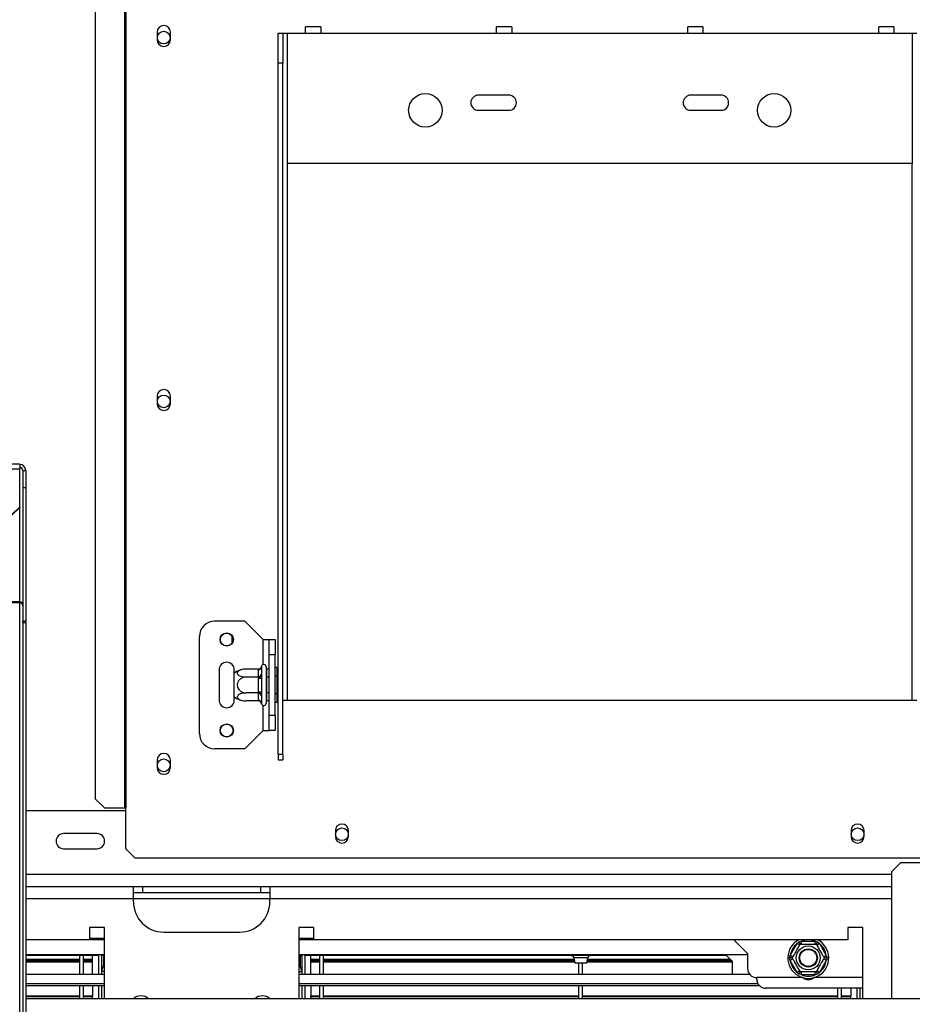
# Model space of a CAD drawing. Units: millimetres. Extents: x 46 to 5274, y 56 to 4030.
# Drawn here: x 1813 to 2107, y 576 to 900 of the extents above; entities that cross this region are included whole.
import ezdxf

# ---------------------------------------------------------------- set-up
doc = ezdxf.new("R2010")
doc.units = ezdxf.units.MM
doc.header["$LTSCALE"] = 20
doc.layers.add('FORMAT', color=7, linetype='Continuous')
doc.styles.add('SLDTEXTSTYLE1', font='TXT', dxfattribs={"width": 0.75})
doc.dimstyles.new('SLDDIMSTYLE0', dxfattribs={"dimtxt": 52.916667, "dimasz": 26, "dimexe": 0, "dimexo": 0.0625, "dimgap": 13.229167, "dimtad": 1, "dimdec": 0, "dimrnd": 1e-09, "dimzin": 12, "dimdsep": 46, "dimtxsty": 'SLDTEXTSTYLE1', "dimsah": 1, "dimcen": 0.09, "dimadec": 0, "dimazin": 3, "dimtfac": 1, "dimtdec": 0, "dimtofl": 0, "dimtmove": 0, "dimatfit": 3, "dimfxl": 0, "dimfrac": 2, "dimtolj": 1, "dimtzin": 12, "dimarcsym": 0})
doc.dimstyles.new('SLDDIMSTYLE2', dxfattribs={"dimtxt": 52.916667, "dimasz": 26, "dimexe": 0, "dimexo": 0.0625, "dimgap": 13.229167, "dimtad": 0, "dimtih": 1, "dimtoh": 1, "dimdec": 0, "dimrnd": 1e-09, "dimzin": 12, "dimdsep": 46, "dimtxsty": 'SLDTEXTSTYLE1', "dimblk1": 'NONE', "dimsah": 1, "dimcen": 0, "dimadec": 0, "dimazin": 3, "dimtfac": 1, "dimtdec": 0, "dimtmove": 0, "dimatfit": 3, "dimldrblk": 'NONE', "dimfxl": 0, "dimfrac": 2, "dimtolj": 1, "dimtzin": 12, "dimarcsym": 0})

# ---------------------------------------------------------------- blocks, each defined once
blk = doc.blocks.new('_D_8')
at = {"layer": 'FORMAT', "color": 7}
for p, q in [((1979.16, 1537.4), (1963.07, 1537.4)), ((1963.07, 1537.4), (1963.07, 1438.62)), ((2094.85, 1537.4), (2110.95, 1537.4)), ((2110.95, 1537.4), (2110.95, 1438.62)), ((2068.72, 1526.49), (2022.54, 1449.53)), ((1963.07, 1438.62), (1979.16, 1438.62)), ((2110.95, 1438.62), (2094.85, 1438.62)), ((1665.02, 935.46), (1860.96, 1357.34)), ((1860.96, 1357.34), (2181.3, 1357.34)), ((1580.77, 754.07), (1665.02, 935.46))]:
    blk.add_line(p, q, dxfattribs=at)
blk.add_solid([(1665.02, 935.46), (1680.5, 956.94), (1671.44, 961.15)], dxfattribs=at)
at = {"layer": 'FORMAT', "color": 7, "attachment_point": 1, "style": 'SLDTEXTSTYLE1'}
for s, insert, char_height in [('7', (2018.26, 1535.76), 37.04), ('"', (2073, 1517.05), 52.92), ('7', (1979.16, 1517.05), 52.92), ('8', (2045.63, 1486.37), 37.04), ('200mm', (1912.21, 1425.55), 52.917)]:
    blk.add_mtext(s, dxfattribs=dict(at, insert=insert, char_height=char_height))
blk = doc.blocks.new('_None')
blk = doc.blocks.new('_D_12')
at = {"layer": 'FORMAT'}
for p, q in [((1622.89, 825.48), (1622.89, 306.77)), ((1905.03, 506.83), (1888.93, 506.83)), ((1888.93, 506.83), (1888.93, 408.05)), ((2059.82, 506.83), (2075.91, 506.83)), ((2075.91, 506.83), (2075.91, 408.05)), ((2033.69, 495.92), (1987.51, 418.96)), ((2260.39, 496.51), (2260.39, 306.77)), ((1888.93, 408.05), (1905.03, 408.05)), ((2075.91, 408.05), (2059.82, 408.05)), ((2260.39, 326.77), (1622.89, 326.77))]:
    blk.add_line(p, q, dxfattribs=at)
for points in [[(1622.89, 326.77), (1648.89, 321.77), (1648.89, 331.77)], [(2260.39, 326.77), (2234.39, 331.77), (2234.39, 321.77)]]:
    blk.add_solid(points, dxfattribs=at)
at = {"layer": 'FORMAT', "attachment_point": 1, "style": 'SLDTEXTSTYLE1'}
for s, insert, char_height in [('1', (1983.23, 505.19), 37.04), ('25', (1905.03, 486.48), 52.917), ('"', (2037.97, 486.48), 52.92), ('8', (2010.6, 455.8), 37.04), ('638mm', (1857.63, 394.98), 52.917)]:
    blk.add_mtext(s, dxfattribs=dict(at, insert=insert, char_height=char_height))

msp = doc.modelspace()

# ---------------------------------------------------------------- linework, layer by layer
at = {"color": 7, "linetype": 'Continuous', "lineweight": 25}
for p, q in [((1847.48, 1026.98), (1847.48, 640.48)), ((1847.89, 1026.98), (1847.89, 640.48)), ((1837.83, 1023.98), (1837.83, 643.48)), ((1858.19, 896.23), (1858.19, 893.73)), ((1862.59, 893.73), (1862.59, 896.23)), ((1912.14, 897.98), (1907.14, 897.98)), ((1907.14, 895.98), (1907.14, 897.98)), ((1912.14, 897.98), (1912.14, 895.98)), ((1975.14, 897.98), (1970.14, 897.98)), ((1970.14, 895.98), (1970.14, 897.98)), ((1975.14, 897.98), (1975.14, 895.98)), ((2038.14, 897.98), (2033.14, 897.98)), ((2033.14, 895.98), (2033.14, 897.98)), ((2038.14, 897.98), (2038.14, 895.98)), ((2101.14, 897.98), (2096.14, 897.98)), ((2096.14, 895.98), (2096.14, 897.98)), ((2101.14, 897.98), (2101.14, 895.98)), ((1898.14, 895.98), (1899.64, 895.98)), ((1898.14, 885.98), (1898.14, 895.98)), ((1899.64, 895.98), (1899.64, 885.98)), ((1899.64, 895.98), (1901.14, 895.98)), ((1901.14, 852.98), (1901.14, 895.98)), ((1901.14, 895.98), (1907.14, 895.98)), ((1907.14, 895.98), (1912.14, 895.98)), ((1912.14, 895.98), (1970.14, 895.98)), ((1970.14, 895.98), (1975.14, 895.98)), ((1975.14, 895.98), (2033.14, 895.98)), ((2033.14, 895.98), (2038.14, 895.98)), ((2038.14, 895.98), (2096.14, 895.98)), ((2096.14, 895.98), (2101.14, 895.98)), ((2101.14, 895.98), (2107.14, 895.98)), ((2107.14, 895.98), (2107.14, 852.98)), ((2107.14, 895.98), (2108.64, 895.98)), ((1899.64, 885.98), (1898.14, 885.98)), ((1898.14, 658.09), (1898.14, 885.98)), ((1899.64, 658.09), (1899.64, 885.98)), ((1974.14, 875.48), (1964.14, 875.48)), ((2044.14, 875.48), (2034.14, 875.48)), ((1964.14, 870.48), (1974.14, 870.48)), ((2034.14, 870.48), (2044.14, 870.48)), ((2107.14, 852.98), (1901.14, 852.98)), ((1858.19, 776.23), (1858.19, 773.73)), ((1862.59, 773.73), (1862.59, 776.23)), ((1812.89, 753.76), (1432.89, 753.76)), ((1812.89, 753.76), (1812.89, 752.28)), ((1432.89, 752.28), (1812.89, 752.28)), ((1812.89, 739.72), (1812.89, 752.28)), ((1813.89, 751.76), (1813.89, 745.97)), ((1813.89, 751.76), (1814.89, 751.76)), ((1814.89, 751.76), (1814.89, 745.97)), ((1814.89, 745.97), (1813.89, 745.97)), ((1813.89, 745.97), (1813.89, 702.07)), ((1814.89, 745.97), (1814.89, 702.07)), ((1807.89, 734.89), (1812.89, 739.72)), ((1812.89, 739.47), (1807.89, 734.64)), ((1812.89, 739.72), (1812.89, 739.47)), ((1791.25, 708.21), (1812.89, 708.21)), ((1802.35, 708.37), (1812.89, 708.37)), ((1812.89, 708.42), (1802.43, 708.42)), ((1812.89, 708.37), (1812.89, 708.42)), ((1812.89, 708.37), (1812.89, 708.21)), ((1814.89, 702.07), (1813.89, 702.07)), ((1813.89, 701.63), (1813.89, 702.07)), ((1813.89, 701.63), (1814.89, 701.63)), ((1813.89, 701.63), (1813.89, 572.48)), ((1814.89, 701.63), (1814.89, 702.07)), ((1814.89, 701.63), (1814.89, 572.48)), ((1887.14, 701.98), (1877.14, 701.98)), ((1893.14, 695.98), (1887.14, 701.98)), ((1872.14, 664.98), (1872.14, 696.98)), ((1882.89, 697.14), (1882.89, 694.82)), ((1893.14, 695.98), (1895.14, 695.98)), ((1895.14, 695.98), (1897.14, 695.98)), ((1895.14, 690.98), (1895.14, 695.98)), ((1897.14, 695.98), (1897.14, 690.98)), ((1897.14, 690.98), (1895.14, 690.98)), ((1895.14, 670.98), (1895.14, 690.98)), ((1897.14, 670.98), (1897.14, 690.98)), ((1878.64, 685.98), (1878.64, 675.98)), ((1883.64, 684.92), (1883.64, 685.98)), ((1891.65, 686.23), (1887.54, 686.23)), ((1891.64, 686.06), (1891.65, 686.23)), ((1891.64, 683.78), (1891.64, 686.06)), ((1892.66, 687.15), (1892.64, 686.92)), ((1892.64, 686.92), (1892.64, 684.64)), ((1894.14, 686.98), (1894.14, 674.98)), ((1894.24, 686.23), (1894.14, 686.35)), ((1894.24, 686.23), (1894.24, 683.6)), ((1895.14, 686.23), (1894.24, 686.23)), ((1897.64, 686.75), (1897.14, 686.75)), ((1897.64, 686.75), (1897.64, 683.86)), ((1883.64, 677.04), (1883.64, 684.92)), ((1891.65, 683.6), (1887.54, 683.6)), ((1891.65, 683.6), (1891.64, 683.78)), ((1891.64, 683.26), (1891.65, 683.6)), ((1891.64, 678.7), (1891.64, 683.26)), ((1891.64, 683.26), (1892.64, 683.26)), ((1892.64, 684.64), (1892.66, 684.07)), ((1892.66, 684.07), (1892.64, 683.26)), ((1892.64, 683.26), (1892.64, 678.7)), ((1894.24, 683.6), (1894.14, 683.66)), ((1894.24, 683.6), (1894.24, 678.35)), ((1895.14, 683.6), (1894.24, 683.6)), ((1897.64, 683.86), (1897.14, 683.86)), ((1897.64, 683.86), (1897.64, 678.09)), ((1891.64, 678.7), (1892.64, 678.7)), ((1891.65, 678.35), (1891.64, 678.7)), ((1892.64, 678.7), (1892.66, 677.89)), ((1883.64, 675.98), (1883.64, 677.04)), ((1891.65, 678.35), (1887.54, 678.35)), ((1891.65, 675.72), (1887.54, 675.72)), ((1891.64, 678.18), (1891.65, 678.35)), ((1891.64, 675.9), (1891.64, 678.18)), ((1891.65, 675.72), (1891.64, 675.9)), ((1892.66, 677.89), (1892.64, 677.31)), ((1892.64, 677.31), (1892.64, 675.03)), ((1894.24, 678.35), (1894.14, 678.29)), ((1894.14, 675.61), (1894.24, 675.72)), ((1895.14, 678.35), (1894.24, 678.35)), ((1894.24, 678.35), (1894.24, 675.72)), ((1895.14, 675.72), (1894.24, 675.72)), ((1897.64, 678.09), (1897.14, 678.09)), ((1897.64, 678.09), (1897.64, 675.2)), ((1899.64, 675.98), (1901.14, 675.98)), ((1901.14, 675.98), (2107.14, 675.98)), ((2107.14, 675.98), (2108.64, 675.98)), ((1892.64, 675.03), (1892.66, 674.8)), ((1897.64, 675.2), (1897.14, 675.2)), ((1895.14, 670.98), (1897.14, 670.98)), ((1895.14, 665.98), (1895.14, 670.98)), ((1897.14, 670.98), (1897.14, 665.98)), ((1893.14, 665.98), (1887.14, 659.98)), ((1893.14, 665.98), (1895.14, 665.98)), ((1897.14, 665.98), (1895.14, 665.98)), ((1887.14, 659.98), (1877.14, 659.98)), ((1858.19, 656.23), (1858.19, 653.73)), ((1862.59, 653.73), (1862.59, 656.23)), ((1899.64, 658.09), (1898.14, 658.09)), ((1898.14, 658.09), (1898.14, 656.34)), ((1898.14, 656.34), (1899.64, 656.34)), ((1899.64, 658.09), (1899.64, 656.34)), ((1837.83, 643.48), (1840.81, 640.48)), ((1840.81, 640.48), (1847.48, 640.48)), ((1847.48, 640.48), (1847.89, 640.48)), ((1847.89, 626.98), (1847.89, 640.48)), ((1847.89, 639.48), (1814.89, 639.48)), ((1838.39, 631.98), (1827.39, 631.98)), ((1916.99, 632.98), (1916.99, 630.98)), ((1921.29, 630.98), (1921.29, 632.98)), ((2086.99, 632.98), (2086.99, 630.98)), ((2091.29, 630.98), (2091.29, 632.98)), ((1827.39, 626.98), (1838.39, 626.98)), ((1847.89, 626.98), (1850.89, 623.98)), ((1850.89, 623.98), (2157.39, 623.98)), ((2100.39, 619.48), (2103.39, 622.48)), ((2103.39, 622.48), (2121.39, 622.48)), ((2100.39, 577.48), (2100.39, 619.48)), ((1850.39, 614.48), (1814.89, 614.48)), ((1850.39, 610.48), (1850.39, 614.48)), ((1895.39, 614.48), (1850.39, 614.48)), ((1853.39, 614.48), (1853.39, 612.48)), ((1892.39, 612.48), (1892.39, 614.48)), ((2100.39, 614.48), (1895.39, 614.48)), ((1895.39, 614.48), (1895.39, 610.48)), ((1853.39, 612.48), (1850.39, 612.48)), ((1850.39, 609.48), (1850.39, 610.48)), ((1892.39, 612.48), (1853.39, 612.48)), ((1895.39, 612.48), (1892.39, 612.48)), ((1895.39, 609.48), (1895.39, 610.48)), ((1840.89, 600.98), (1835.89, 600.98)), ((1835.89, 600.98), (1835.89, 596.98)), ((1840.89, 577.48), (1840.89, 600.98)), ((1909.89, 600.98), (1904.89, 600.98)), ((1904.89, 600.98), (1904.89, 577.48)), ((1909.89, 596.98), (1909.89, 600.98)), ((2090.89, 600.98), (2085.89, 600.98)), ((2085.89, 600.98), (2085.89, 596.98)), ((2090.89, 577.48), (2090.89, 600.98)), ((1835.89, 597.48), (1840.89, 597.48)), ((1860.39, 599.48), (1885.39, 599.48)), ((1904.89, 597.48), (1909.89, 597.48)), ((1835.89, 596.98), (1814.89, 596.98)), ((2085.89, 596.98), (1909.89, 596.98)), ((2048.39, 596.98), (2052.89, 592.48)), ((2066.95, 591.78), (2069.23, 595.73)), ((2069.23, 595.73), (2069.81, 596.33)), ((2070.09, 595.23), (2069.23, 595.73)), ((2069.81, 596.33), (2070.61, 596.53)), ((2070.61, 595.53), (2070.61, 596.53)), ((2070.61, 596.53), (2075.17, 596.53)), ((2075.17, 595.53), (2075.17, 596.53)), ((2075.17, 596.53), (2075.98, 596.33)), ((2076.56, 595.73), (2075.69, 595.23)), ((2075.98, 596.33), (2076.56, 595.73)), ((2076.56, 595.73), (2078.84, 591.78)), ((1840.89, 591.98), (1814.89, 591.98)), ((1838.89, 591.78), (1814.89, 591.78)), ((1832.69, 585.58), (1832.69, 591.78)), ((1833.89, 585.58), (1833.89, 591.78)), ((1836.89, 590.61), (1836.89, 591.78)), ((1838.89, 591.78), (1838.89, 591.98)), ((1838.89, 591.98), (1838.89, 585.58)), ((1839.89, 591.98), (1839.89, 585.58)), ((1840.89, 591.78), (1839.89, 591.78)), ((2052.89, 591.98), (1904.89, 591.98)), ((1904.89, 591.78), (1905.89, 591.78)), ((1905.89, 591.98), (1905.89, 585.58)), ((1906.89, 591.98), (1906.89, 585.58)), ((1906.89, 591.78), (1906.89, 591.98)), ((2045.89, 591.78), (1906.89, 591.78)), ((1908.89, 590.61), (1908.89, 591.78)), ((1911.89, 585.58), (1911.89, 591.78)), ((1913.09, 585.58), (1913.09, 591.78)), ((1995.56, 590.98), (1995.9, 589.38)), ((1999.89, 589.38), (2000.23, 590.98)), ((2045.69, 591.98), (2047.89, 589.78)), ((2052.89, 592.48), (2052.89, 587.48)), ((2066.72, 590.98), (2066.95, 591.78)), ((2066.95, 590.18), (2066.72, 590.98)), ((2067.81, 591.28), (2066.95, 591.78)), ((2078.84, 591.78), (2077.97, 591.28)), ((2078.84, 591.78), (2079.07, 590.98)), ((2079.07, 590.98), (2078.84, 590.18)), ((1814.89, 590.61), (1832.69, 590.61)), ((1814.89, 590.33), (1832.69, 590.33)), ((1814.89, 589.87), (1832.69, 589.87)), ((1814.89, 589.82), (1832.69, 589.82)), ((1814.89, 589.67), (1832.69, 589.67)), ((1833.89, 590.61), (1836.89, 590.61)), ((1833.89, 590.33), (1836.89, 590.33)), ((1833.89, 589.87), (1836.89, 589.87)), ((1833.89, 589.82), (1836.89, 589.82)), ((1833.89, 589.67), (1836.89, 589.67)), ((1836.89, 590.33), (1836.89, 590.61)), ((1836.89, 589.87), (1836.89, 590.33)), ((1836.89, 585.58), (1836.89, 589.67)), ((1908.89, 590.33), (1908.89, 590.61)), ((1908.89, 590.61), (1911.89, 590.61)), ((1908.89, 589.87), (1908.89, 590.33)), ((1908.89, 590.33), (1911.89, 590.33)), ((1908.89, 589.87), (1911.89, 589.87)), ((1908.89, 589.82), (1911.89, 589.82)), ((1908.89, 589.67), (1908.89, 589.82)), ((1908.89, 589.67), (1911.89, 589.67)), ((1908.89, 585.58), (1908.89, 589.67)), ((1913.09, 590.61), (1995.64, 590.61)), ((1913.09, 590.33), (1995.7, 590.33)), ((1913.09, 589.87), (1995.79, 589.87)), ((1913.09, 589.82), (1995.8, 589.82)), ((1913.09, 589.67), (1995.83, 589.67)), ((1995.9, 589.38), (1997.89, 589.38)), ((1997.29, 585.58), (1997.29, 589.38)), ((1997.89, 589.38), (1999.89, 589.38)), ((1998.49, 585.58), (1998.49, 589.38)), ((1999.95, 589.67), (2047.89, 589.67)), ((1999.98, 589.82), (2047.85, 589.82)), ((1999.99, 589.87), (2047.8, 589.87)), ((2000.09, 590.33), (2047.34, 590.33)), ((2000.15, 590.61), (2047.06, 590.61)), ((2047.89, 585.78), (2047.89, 589.78)), ((2067.81, 590.68), (2066.95, 590.18)), ((2069.23, 586.23), (2066.95, 590.18)), ((2078.84, 590.18), (2076.56, 586.23)), ((2078.84, 590.18), (2077.97, 590.68)), ((1814.89, 585.58), (1840.89, 585.58)), ((1904.89, 585.58), (2053.57, 585.58)), ((2047.89, 585.78), (2047.9, 585.58)), ((2055.89, 583.98), (2055.89, 584.48)), ((2071.07, 584.48), (2055.89, 584.48)), ((2070.09, 586.73), (2069.23, 586.23)), ((2069.81, 585.63), (2069.23, 586.23)), ((2070.61, 585.43), (2069.81, 585.63)), ((2070.61, 585.43), (2070.61, 586.43)), ((2075.17, 585.43), (2070.61, 585.43)), ((2090.89, 584.48), (2074.71, 584.48)), ((2075.17, 585.43), (2075.17, 586.43)), ((2075.98, 585.63), (2075.17, 585.43)), ((2076.56, 586.23), (2075.69, 586.73)), ((2076.56, 586.23), (2075.98, 585.63)), ((1814.89, 582.58), (1840.89, 582.58)), ((1840.89, 581.78), (1814.89, 581.78)), ((1832.69, 577.48), (1832.69, 581.78)), ((1833.89, 577.48), (1833.89, 581.78)), ((1836.89, 581.67), (1836.89, 578.52)), ((1838.89, 581.78), (1838.89, 577.48)), ((1839.89, 581.78), (1839.89, 577.48)), ((1904.89, 582.58), (2056.24, 582.58)), ((2056.85, 581.78), (1904.89, 581.78)), ((1905.89, 581.78), (1905.89, 577.48)), ((1906.89, 581.78), (1906.89, 577.48)), ((1908.89, 581.78), (1908.89, 578.52)), ((1911.89, 577.48), (1911.89, 581.78)), ((1913.09, 577.48), (1913.09, 581.78)), ((1997.29, 577.48), (1997.29, 581.78)), ((1998.49, 577.48), (1998.49, 581.78)), ((1814.89, 578.52), (1832.69, 578.52)), ((1814.89, 578.22), (1832.69, 578.22)), ((1833.89, 578.52), (1836.89, 578.52)), ((1833.89, 578.22), (1836.89, 578.22)), ((1836.89, 578.22), (1836.89, 578.52)), ((1836.89, 577.48), (1836.89, 578.22)), ((1908.89, 578.52), (1911.89, 578.52)), ((1908.89, 578.22), (1908.89, 578.52)), ((1908.89, 577.48), (1908.89, 578.22)), ((1908.89, 578.22), (1911.89, 578.22)), ((1913.09, 578.52), (1997.29, 578.52)), ((1913.09, 578.22), (1997.29, 578.22)), ((1998.49, 578.52), (2082.69, 578.52)), ((1998.49, 578.22), (2082.69, 578.22)), ((2090.89, 580.98), (2058.89, 580.98)), ((2082.69, 577.48), (2082.69, 580.98)), ((2083.89, 577.48), (2083.89, 580.98)), ((2083.89, 578.52), (2086.89, 578.52)), ((2083.89, 578.22), (2086.89, 578.22)), ((2086.89, 580.98), (2086.89, 578.52)), ((2086.89, 578.22), (2086.89, 578.52)), ((2086.89, 577.48), (2086.89, 578.22)), ((2088.89, 580.98), (2088.89, 577.48)), ((2089.89, 580.98), (2089.89, 577.48)), ((2184.39, 577.48), (1814.89, 577.48))]:
    msp.add_line(p, q, dxfattribs=at)
at = {"color": 8, "linetype": 'Continuous', "lineweight": 25}
for p, q in [((1901.14, 675.98), (1901.14, 852.98)), ((2107.14, 675.98), (2107.14, 852.98)), ((1812.89, 708.42), (1812.89, 739.47)), ((1812.89, 572.48), (1812.89, 708.21)), ((1893.14, 687.68), (1893.14, 695.98)), ((1893.14, 665.98), (1893.14, 674.27)), ((2100.39, 618.48), (1814.89, 618.48)), ((1850.39, 610.48), (1814.89, 610.48)), ((1895.39, 610.48), (1850.39, 610.48)), ((2100.39, 610.48), (1895.39, 610.48)), ((1840.89, 596.98), (1835.89, 596.98)), ((1909.89, 596.98), (1904.89, 596.98)), ((1840.47, 591.78), (1840.47, 588.25)), ((1905.32, 591.78), (1905.32, 588.25)), ((1997.89, 590.98), (1995.56, 590.98)), ((2000.23, 590.98), (1997.89, 590.98)), ((1840.89, 586.48), (1839.89, 586.48)), ((1904.89, 586.48), (1905.89, 586.48))]:
    msp.add_line(p, q, dxfattribs=at)
at = {"color": 7, "linetype": 'Continuous', "lineweight": 25}
for centre, radius in [((1860.39, 894.48), 2.1), ((1946.64, 870.48), 5.5), ((2061.64, 870.48), 5.5), ((1860.39, 774.48), 2.1), ((1881.14, 695.98), 2.2), ((1881.14, 695.98), 2.1), ((1881.14, 665.98), 2.2), ((1881.14, 665.98), 2.1), ((1860.39, 654.48), 2.1), ((1919.14, 631.78), 2.1), ((2089.14, 631.78), 2.1), ((2072.89, 590.98), 3.94), ((2072.89, 590.98), 3), ((2072.89, 590.98), 2.9), ((2072.89, 590.98), 2.8)]:
    msp.add_circle(centre, radius, dxfattribs=at)
for centre, radius, start, end in [((1860.39, 896.23), 2.2, 0, 180), ((1860.39, 893.73), 2.2, 180, 0), ((1964.14, 872.98), 2.5, 90, 270), ((1974.14, 872.98), 2.5, 270, 90), ((2034.14, 872.98), 2.5, 90, 270), ((2044.14, 872.98), 2.5, 270, 90), ((1860.39, 776.23), 2.2, 0, 180), ((1860.39, 773.73), 2.2, 180, 0), ((1812.93, 751.73), 1.97, 1.0102, 90.9758), ((1812.91, 751.75), 0.983, 1.0102, 90.9758), ((1877.14, 696.98), 5, 90, 180), ((1881.14, 685.98), 2.5, 0, 180), ((1887.54, 679.78), 6.45, 94.8483, 127.2258), ((1887.54, 679.78), 6.45, 93.4105, 94.8483), ((1891.71, 687), 0.94, 266.1887, 355.5981), ((1893.39, 686.98), 0.75, 0, 166.4871), ((1891.71, 684.72), 0.94, 266.1887, 355.5981), ((1881.14, 675.98), 2.5, 180, 0), ((1887.54, 682.17), 6.45, 232.7742, 265.0951), ((1887.54, 682.17), 6.45, 265.0951, 265.5564), ((1891.71, 677.24), 0.94, 4.4019, 93.8113), ((1891.71, 674.96), 0.94, 4.4019, 93.8113), ((1893.39, 674.98), 0.75, 193.5051, 360), ((1877.14, 664.98), 5, 180, 270), ((1860.39, 656.23), 2.2, 0, 180), ((1860.39, 653.73), 2.2, 180, 0), ((1919.14, 632.98), 2.15, 0, 180), ((2089.14, 632.98), 2.15, 0, 180), ((1827.39, 629.48), 2.5, 90, 270), ((1838.39, 629.48), 2.5, 270, 90), ((1919.14, 630.98), 2.15, 180, 0), ((2089.14, 630.98), 2.15, 180, 0), ((1860.39, 609.48), 10, 180, 270), ((1885.39, 609.48), 10, 270, 0), ((2072.89, 590.98), 6.75, 117.266, 240), ((2072.89, 590.98), 6, 127.6684, 172.3316), ((2072.89, 590.98), 6.75, 240, 62.734), ((2072.89, 590.98), 6, 67.6684, 112.3316), ((2072.89, 590.98), 6, 7.6684, 52.3316), ((1994.58, 590.78), 1, 11.7683, 90), ((2001.2, 590.78), 1, 90, 168.2317), ((1842.89, 586.48), 3, 131.8103, 180), ((1902.89, 586.48), 3, 360, 48.1897), ((2072.89, 590.98), 6, 187.6684, 232.3316), ((2072.89, 590.98), 6, 307.6684, 352.3316), ((2055.89, 587.48), 3, 180, 270), ((2072.89, 590.98), 6, 247.6684, 292.3316), ((2072.89, 586.98), 3.1, 233.5651, 306.4349), ((2058.89, 583.98), 3, 180, 270), ((1852.89, 574.98), 3.5, 44.618, 135.382), ((1892.89, 574.98), 3.5, 44.6182, 135.3818)]:
    msp.add_arc(centre, radius, start, end, dxfattribs=at)
for points in [[(1812.89, 708.42), (1813.02, 708.41), (1813.29, 708.4), (1813.62, 708.2), (1813.85, 707.91), (1813.88, 707.67), (1813.89, 707.55)], [(1813.89, 707.1), (1813.88, 707.23), (1813.85, 707.49), (1813.62, 707.83), (1813.29, 708.09), (1813.02, 708.17), (1812.89, 708.21)]]:
    msp.add_open_spline(points, degree=3, dxfattribs=at)
for points, knots in [([(1887.54, 686.23), (1887.24, 686.22), (1886.58, 686.19), (1885.66, 685.96), (1884.95, 685.59), (1884.65, 685.21), (1884.59, 684.85), (1884.71, 684.51), (1885.14, 684.14), (1885.79, 683.84), (1886.62, 683.64), (1887.24, 683.62), (1887.54, 683.6)], [0, 0, 0, 0, 0.103374, 0.227402, 0.345681, 0.452315, 0.499829, 0.594514, 0.689001, 0.787163, 0.89589, 1, 1, 1, 1]), ([(1891.65, 686.23), (1891.75, 686.24), (1891.96, 686.26), (1892.24, 686.43), (1892.47, 686.68), (1892.6, 686.94), (1892.65, 687.1), (1892.66, 687.15), (1892.66, 687.15)], [0, 0, 0, 0, 0.2095327, 0.4184926, 0.6424952, 0.9034901, 0.9958384, 1, 1, 1, 1]), ([(1887.54, 683.6), (1887.21, 683.57), (1886.53, 683.51), (1885.62, 683.02), (1884.93, 682.29), (1884.6, 681.4), (1884.61, 680.54), (1884.89, 679.78), (1885.42, 679.12), (1886.18, 678.61), (1886.93, 678.38), (1887.4, 678.36), (1887.54, 678.35)], [0, 0, 0, 0, 0.115719, 0.231594, 0.349263, 0.455471, 0.550002, 0.639991, 0.733866, 0.836939, 0.950516, 1, 1, 1, 1]), ([(1891.65, 683.6), (1891.75, 683.61), (1891.96, 683.62), (1892.24, 683.7), (1892.47, 683.83), (1892.6, 683.96), (1892.65, 684.04), (1892.66, 684.06), (1892.66, 684.07)], [0, 0, 0, 0, 0.209533, 0.418493, 0.642495, 0.90349, 0.995838, 1, 1, 1, 1]), ([(1887.54, 678.35), (1887.21, 678.34), (1886.53, 678.3), (1885.62, 678.06), (1884.93, 677.69), (1884.6, 677.25), (1884.61, 676.82), (1884.89, 676.44), (1885.42, 676.11), (1886.18, 675.85), (1886.93, 675.74), (1887.4, 675.73), (1887.54, 675.72)], [0, 0, 0, 0, 0.115719, 0.231594, 0.349263, 0.455471, 0.550002, 0.639991, 0.733866, 0.836939, 0.950516, 1, 1, 1, 1]), ([(1891.65, 678.35), (1891.75, 678.35), (1891.96, 678.33), (1892.24, 678.25), (1892.47, 678.13), (1892.6, 678), (1892.65, 677.91), (1892.66, 677.89), (1892.66, 677.89)], [0, 0, 0, 0, 0.2095327, 0.4184926, 0.6424952, 0.9034901, 0.9958384, 1, 1, 1, 1]), ([(1892.66, 674.8), (1892.66, 674.8), (1892.65, 674.85), (1892.6, 675.02), (1892.47, 675.28), (1892.24, 675.53), (1891.96, 675.69), (1891.75, 675.71), (1891.65, 675.72)], [0, 0, 0, 0, 0.004162, 0.09651, 0.357505, 0.581507, 0.790467, 1, 1, 1, 1]), ([(2067.64, 590.98), (2067.65, 591), (2067.68, 591.05), (2067.91, 591.45), (2068.28, 592.09), (2068.66, 592.75), (2069.02, 593.37), (2069.37, 593.97), (2069.73, 594.6), (2070.03, 595.12), (2070.23, 595.46), (2070.25, 595.51), (2070.27, 595.53)], [0, 0, 0, 0, 0.103374, 0.227402, 0.345681, 0.452315, 0.499829, 0.594514, 0.689001, 0.787163, 0.89589, 1, 1, 1, 1]), ([(2070.27, 595.53), (2070.26, 595.54), (2070.25, 595.56), (2070.17, 595.7), (2070.04, 595.92), (2069.91, 596.14), (2069.83, 596.28), (2069.81, 596.32), (2069.81, 596.33)], [0, 0, 0, 0, 0.209533, 0.418493, 0.642495, 0.90349, 0.995838, 1, 1, 1, 1]), ([(2070.27, 595.53), (2070.3, 595.53), (2070.36, 595.53), (2070.85, 595.53), (2071.58, 595.53), (2072.47, 595.53), (2073.33, 595.53), (2074.09, 595.53), (2074.76, 595.53), (2075.26, 595.53), (2075.5, 595.53), (2075.51, 595.53), (2075.52, 595.53)], [0, 0, 0, 0, 0.115719, 0.231594, 0.349263, 0.455471, 0.550002, 0.639991, 0.733866, 0.836939, 0.950516, 1, 1, 1, 1]), ([(2075.52, 595.53), (2075.53, 595.54), (2075.54, 595.56), (2075.62, 595.7), (2075.74, 595.92), (2075.87, 596.14), (2075.96, 596.28), (2075.98, 596.32), (2075.98, 596.33)], [0, 0, 0, 0, 0.2095327, 0.4184926, 0.6424952, 0.9034901, 0.9958384, 1, 1, 1, 1]), ([(2075.52, 595.53), (2075.54, 595.5), (2075.57, 595.45), (2075.81, 595.02), (2076.18, 594.39), (2076.62, 593.62), (2077.05, 592.88), (2077.43, 592.21), (2077.76, 591.64), (2078.02, 591.2), (2078.13, 591), (2078.14, 590.98), (2078.15, 590.98)], [0, 0, 0, 0, 0.115719, 0.231594, 0.349263, 0.455471, 0.550002, 0.639991, 0.733866, 0.836939, 0.950516, 1, 1, 1, 1]), ([(2067.64, 590.98), (2067.63, 590.98), (2067.61, 590.98), (2067.44, 590.98), (2067.19, 590.98), (2066.93, 590.98), (2066.77, 590.98), (2066.72, 590.98), (2066.72, 590.98)], [0, 0, 0, 0, 0.209533, 0.418493, 0.642495, 0.90349, 0.995838, 1, 1, 1, 1]), ([(2070.27, 586.43), (2070.25, 586.45), (2070.22, 586.51), (2069.98, 586.93), (2069.61, 587.57), (2069.17, 588.33), (2068.74, 589.08), (2068.35, 589.74), (2068.02, 590.32), (2067.77, 590.76), (2067.65, 590.96), (2067.64, 590.97), (2067.64, 590.98)], [0, 0, 0, 0, 0.115719, 0.231594, 0.349263, 0.455471, 0.550002, 0.639991, 0.733866, 0.836939, 0.950516, 1, 1, 1, 1]), ([(2078.15, 590.98), (2078.13, 590.96), (2078.11, 590.91), (2077.88, 590.51), (2077.5, 589.86), (2077.13, 589.21), (2076.77, 588.58), (2076.42, 587.99), (2076.05, 587.35), (2075.76, 586.84), (2075.56, 586.49), (2075.53, 586.45), (2075.52, 586.43)], [0, 0, 0, 0, 0.103374, 0.227402, 0.345681, 0.452315, 0.499829, 0.594514, 0.689001, 0.787163, 0.89589, 1, 1, 1, 1]), ([(2079.07, 590.98), (2079.07, 590.98), (2079.02, 590.98), (2078.85, 590.98), (2078.59, 590.98), (2078.34, 590.98), (2078.18, 590.98), (2078.16, 590.98), (2078.15, 590.98)], [0, 0, 0, 0, 0.0041616, 0.0965099, 0.3575048, 0.5815074, 0.7904673, 1, 1, 1, 1]), ([(2069.81, 585.63), (2069.81, 585.63), (2069.83, 585.67), (2069.91, 585.82), (2070.04, 586.04), (2070.17, 586.26), (2070.25, 586.4), (2070.26, 586.42), (2070.27, 586.43)], [0, 0, 0, 0, 0.0041616, 0.0965099, 0.3575048, 0.5815074, 0.7904673, 1, 1, 1, 1]), ([(2075.52, 586.43), (2075.49, 586.43), (2075.43, 586.43), (2074.94, 586.43), (2074.2, 586.43), (2073.32, 586.43), (2072.46, 586.43), (2071.69, 586.43), (2071.03, 586.43), (2070.52, 586.43), (2070.29, 586.43), (2070.27, 586.43), (2070.27, 586.43)], [0, 0, 0, 0, 0.115719, 0.231594, 0.349263, 0.455471, 0.550002, 0.639991, 0.733866, 0.836939, 0.950516, 1, 1, 1, 1]), ([(2075.98, 585.63), (2075.98, 585.63), (2075.96, 585.67), (2075.87, 585.82), (2075.74, 586.04), (2075.62, 586.26), (2075.54, 586.4), (2075.53, 586.42), (2075.52, 586.43)], [0, 0, 0, 0, 0.0041616, 0.0965099, 0.3575048, 0.5815074, 0.7904673, 1, 1, 1, 1])]:
    msp.add_open_spline(points, degree=3, knots=knots, dxfattribs=at)

# ---------------------------------------------------------------- dimensions: what is measured, and where the dimension line sits
at = {"layer": 'FORMAT', "color": 7}
dim = msp.add_diameter_dim_2p(p1=(1580.77, 754.07), p2=(1665.02, 935.46), dimstyle='SLDDIMSTYLE2', override={"dimpost": '<>'}, dxfattribs=at)
dim.commit()
dim.dimension.update_dxf_attribs({"geometry": '_D_8', "text_midpoint": (2037.01, 1452.73), "dimtype": 163})
at = {"layer": 'FORMAT'}
dim = msp.add_linear_dim(base=(1622.89327151, 326.76618493), p1=(2260.39327151, 516.51301969), p2=(1622.89327151, 845.47766435), dimstyle='SLDDIMSTYLE0', dxfattribs=at)
dim.commit()
dim.dimension.update_dxf_attribs({"geometry": '_D_12', "text_midpoint": (1982.42298235, 326.76618493), "dimtype": 160})

doc.saveas('drawing.dxf')
